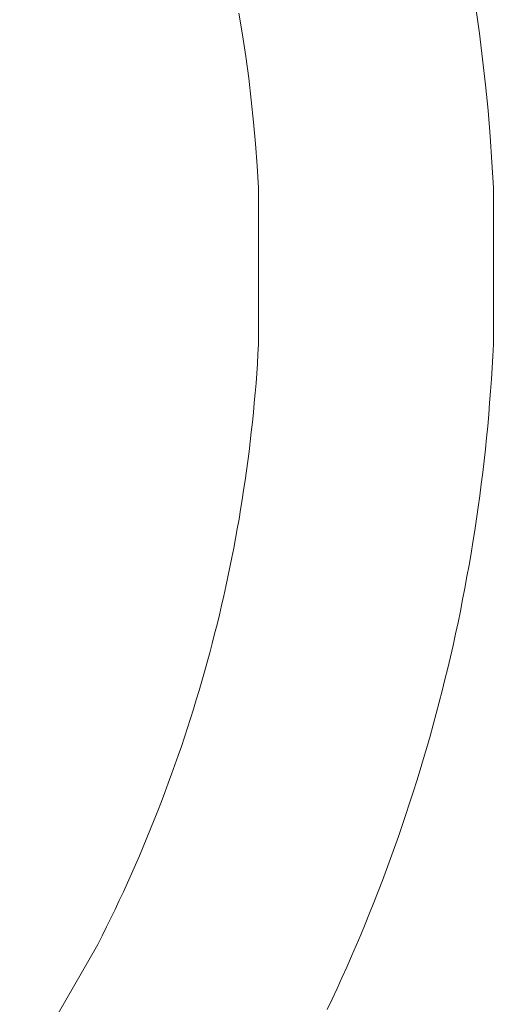
# Model space of a CAD drawing. Units: millimetres. Extents: x -354 to 354, y -109 to 129.
# Drawn here: x 16 to 22, y -9 to 3 of the extents above; entities that cross this region are included whole.
import ezdxf

# ---------------------------------------------------------------- set-up
doc = ezdxf.new("R2010")
doc.units = ezdxf.units.MM
doc.header["$LTSCALE"] = 25.4
doc.layers.add('Kunstoff Schwarz', color=7, linetype='Continuous', lineweight=5)

msp = doc.modelspace()

# ---------------------------------------------------------------- linework, layer by layer
at = {"layer": 'Kunstoff Schwarz', "transparency": 33554610}
for points in [[(16.019, -10.463, 77.676), (17.019, -8.731, 77.676), (17.075, -8.619, 77.676), (17.131, -8.507, 77.676), (17.186, -8.395, 77.676), (17.24, -8.282, 77.676), (17.293, -8.169, 77.676), (17.346, -8.056, 77.676), (17.398, -7.942, 77.676), (17.449, -7.828, 77.676), (17.5, -7.714, 77.676), (17.55, -7.599, 77.676), (17.598, -7.484, 77.676), (17.647, -7.369, 77.676), (17.694, -7.253, 77.676), (17.741, -7.137, 77.676), (17.787, -7.021, 77.676), (17.832, -6.904, 77.676), (17.876, -6.787, 77.676), (17.92, -6.67, 77.676), (17.963, -6.553, 77.676), (18.005, -6.435, 77.676), (18.046, -6.317, 77.676), (18.087, -6.199, 77.676), (18.127, -6.081, 77.676), (18.166, -5.962, 77.676), (18.204, -5.843, 77.676), (18.241, -5.723, 77.676), (18.278, -5.604, 77.676), (18.314, -5.484, 77.676), (18.349, -5.364, 77.676), (18.383, -5.244, 77.676), (18.417, -5.124, 77.676), (18.45, -5.003, 77.676), (18.482, -4.882, 77.676), (18.513, -4.761, 77.676), (18.543, -4.64, 77.676), (18.573, -4.518, 77.676), (18.602, -4.397, 77.676), (18.63, -4.275, 77.676), (18.657, -4.153, 77.676), (18.683, -4.031, 77.676), (18.709, -3.908, 77.676), (18.733, -3.786, 77.676), (18.757, -3.663, 77.676), (18.781, -3.54, 77.676), (18.803, -3.417, 77.676), (18.825, -3.294, 77.676), (18.845, -3.171, 77.676), (18.865, -3.048, 77.676), (18.884, -2.924, 77.676), (18.903, -2.8, 77.676), (18.92, -2.677, 77.676), (18.937, -2.553, 77.676), (18.953, -2.429, 77.676), (18.968, -2.305, 77.676), (18.982, -2.181, 77.676), (18.996, -2.056, 77.676), (19.008, -1.932, 77.676), (19.02, -1.807, 77.676), (19.031, -1.683, 77.676), (19.042, -1.558, 77.676), (19.051, -1.434, 77.676), (19.06, -1.309, 77.676), (19.067, -1.184, 77.676), (19.074, -1.059, 77.676), (19.074, 0.941, 77.676), (19.057, 1.221, 77.676), (19.037, 1.502, 77.676), (19.011, 1.782, 77.676), (18.982, 2.062, 77.676), (18.949, 2.341, 77.676), (18.912, 2.62, 77.676), (18.87, 2.898, 77.676), (18.824, 3.175, 77.676)], [(16.019, -10.463, 72.676), (17.019, -8.731, 72.676), (17.075, -8.619, 72.676), (17.131, -8.507, 72.676), (17.186, -8.395, 72.676), (17.24, -8.282, 72.676), (17.293, -8.169, 72.676), (17.346, -8.056, 72.676), (17.398, -7.942, 72.676), (17.449, -7.828, 72.676), (17.5, -7.714, 72.676), (17.55, -7.599, 72.676), (17.598, -7.484, 72.676), (17.647, -7.369, 72.676), (17.694, -7.253, 72.676), (17.741, -7.137, 72.676), (17.787, -7.021, 72.676), (17.832, -6.904, 72.676), (17.876, -6.787, 72.676), (17.92, -6.67, 72.676), (17.963, -6.553, 72.676), (18.005, -6.435, 72.676), (18.046, -6.317, 72.676), (18.087, -6.199, 72.676), (18.127, -6.081, 72.676), (18.166, -5.962, 72.676), (18.204, -5.843, 72.676), (18.241, -5.723, 72.676), (18.278, -5.604, 72.676), (18.314, -5.484, 72.676), (18.349, -5.364, 72.676), (18.383, -5.244, 72.676), (18.417, -5.124, 72.676), (18.45, -5.003, 72.676), (18.482, -4.882, 72.676), (18.513, -4.761, 72.676), (18.543, -4.64, 72.676), (18.573, -4.518, 72.676), (18.602, -4.397, 72.676), (18.63, -4.275, 72.676), (18.657, -4.153, 72.676), (18.683, -4.031, 72.676), (18.709, -3.908, 72.676), (18.733, -3.786, 72.676), (18.757, -3.663, 72.676), (18.781, -3.54, 72.676), (18.803, -3.417, 72.676), (18.825, -3.294, 72.676), (18.845, -3.171, 72.676), (18.865, -3.048, 72.676), (18.884, -2.924, 72.676), (18.903, -2.8, 72.676), (18.92, -2.677, 72.676), (18.937, -2.553, 72.676), (18.953, -2.429, 72.676), (18.968, -2.305, 72.676), (18.982, -2.181, 72.676), (18.996, -2.056, 72.676), (19.008, -1.932, 72.676), (19.02, -1.807, 72.676), (19.031, -1.683, 72.676), (19.042, -1.558, 72.676), (19.051, -1.434, 72.676), (19.06, -1.309, 72.676), (19.067, -1.184, 72.676), (19.074, -1.059, 72.676), (19.074, 0.941, 72.676), (19.057, 1.221, 72.676), (19.037, 1.502, 72.676), (19.011, 1.782, 72.676), (18.982, 2.062, 72.676), (18.949, 2.341, 72.676), (18.912, 2.62, 72.676), (18.87, 2.898, 72.676), (18.824, 3.175, 72.676)], [(21.853, 3.241, 77.676), (21.899, 2.914, 77.676), (21.941, 2.586, 77.676), (21.979, 2.258, 77.676), (22.011, 1.929, 77.676), (22.038, 1.6, 77.676), (22.06, 1.27, 77.676), (22.078, 0.941, 77.676)], [(21.853, 3.241, 72.676), (21.899, 2.914, 72.676), (21.941, 2.586, 72.676), (21.979, 2.258, 72.676), (22.011, 1.929, 72.676), (22.038, 1.6, 72.676), (22.06, 1.27, 72.676), (22.078, 0.941, 72.676)], [(22.078, 0.941, 77.676), (22.078, -1.059, 77.676), (22.071, -1.209, 77.676), (22.062, -1.358, 77.676), (22.053, -1.507, 77.676), (22.043, -1.657, 77.676), (22.031, -1.806, 77.676), (22.019, -1.955, 77.676), (22.006, -2.104, 77.676), (21.991, -2.253, 77.676), (21.976, -2.401, 77.676), (21.96, -2.55, 77.676), (21.942, -2.699, 77.676), (21.924, -2.847, 77.676), (21.905, -2.995, 77.676), (21.884, -3.143, 77.676), (21.863, -3.291, 77.676), (21.841, -3.439, 77.676), (21.817, -3.587, 77.676), (21.793, -3.735, 77.676), (21.767, -3.882, 77.676), (21.741, -4.029, 77.676), (21.714, -4.176, 77.676), (21.685, -4.323, 77.676), (21.656, -4.47, 77.676), (21.626, -4.616, 77.676), (21.594, -4.762, 77.676), (21.562, -4.908, 77.676), (21.529, -5.054, 77.676), (21.494, -5.2, 77.676), (21.459, -5.345, 77.676), (21.423, -5.49, 77.676), (21.386, -5.635, 77.676), (21.347, -5.779, 77.676), (21.308, -5.924, 77.676), (21.268, -6.068, 77.676), (21.227, -6.212, 77.676), (21.185, -6.355, 77.676), (21.142, -6.498, 77.676), (21.098, -6.641, 77.676), (21.053, -6.784, 77.676), (21.007, -6.926, 77.676), (20.96, -7.068, 77.676), (20.912, -7.21, 77.676), (20.863, -7.351, 77.676), (20.813, -7.492, 77.676), (20.762, -7.633, 77.676), (20.711, -7.773, 77.676), (20.658, -7.913, 77.676), (20.604, -8.053, 77.676), (20.55, -8.192, 77.676), (20.494, -8.331, 77.676), (20.438, -8.469, 77.676), (20.381, -8.607, 77.676), (20.322, -8.745, 77.676), (20.263, -8.882, 77.676), (20.203, -9.019, 77.676), (20.142, -9.156, 77.676), (20.08, -9.292, 77.676), (20.017, -9.428, 77.676), (19.953, -9.563, 77.676)], [(22.078, 0.941, 72.676), (22.078, -1.059, 72.676), (22.071, -1.209, 72.676), (22.062, -1.358, 72.676), (22.053, -1.507, 72.676), (22.043, -1.657, 72.676), (22.031, -1.806, 72.676), (22.019, -1.955, 72.676), (22.006, -2.104, 72.676), (21.991, -2.253, 72.676), (21.976, -2.401, 72.676), (21.96, -2.55, 72.676), (21.942, -2.699, 72.676), (21.924, -2.847, 72.676), (21.905, -2.995, 72.676), (21.884, -3.143, 72.676), (21.863, -3.291, 72.676), (21.841, -3.439, 72.676), (21.817, -3.587, 72.676), (21.793, -3.735, 72.676), (21.767, -3.882, 72.676), (21.741, -4.029, 72.676), (21.714, -4.176, 72.676), (21.685, -4.323, 72.676), (21.656, -4.47, 72.676), (21.626, -4.616, 72.676), (21.594, -4.762, 72.676), (21.562, -4.908, 72.676), (21.529, -5.054, 72.676), (21.494, -5.2, 72.676), (21.459, -5.345, 72.676), (21.423, -5.49, 72.676), (21.386, -5.635, 72.676), (21.347, -5.779, 72.676), (21.308, -5.924, 72.676), (21.268, -6.068, 72.676), (21.227, -6.212, 72.676), (21.185, -6.355, 72.676), (21.142, -6.498, 72.676), (21.098, -6.641, 72.676), (21.053, -6.784, 72.676), (21.007, -6.926, 72.676), (20.96, -7.068, 72.676), (20.912, -7.21, 72.676), (20.863, -7.351, 72.676), (20.813, -7.492, 72.676), (20.762, -7.633, 72.676), (20.711, -7.773, 72.676), (20.658, -7.913, 72.676), (20.604, -8.053, 72.676), (20.55, -8.192, 72.676), (20.494, -8.331, 72.676), (20.438, -8.469, 72.676), (20.381, -8.607, 72.676), (20.322, -8.745, 72.676), (20.263, -8.882, 72.676), (20.203, -9.019, 72.676), (20.142, -9.156, 72.676), (20.08, -9.292, 72.676), (20.017, -9.428, 72.676), (19.953, -9.563, 72.676)]]:
    msp.add_polyline3d(points, dxfattribs=at)
for points in [[(18.87, 2.898, 72.676), (18.87, 2.898, 77.676), (18.824, 3.175, 77.676), (18.824, 3.175, 72.676)], [(21.853, 3.241, 72.676), (21.853, 3.241, 77.676), (21.899, 2.914, 77.676), (21.899, 2.914, 72.676)], [(18.912, 2.62, 72.676), (18.912, 2.62, 77.676), (18.87, 2.898, 77.676), (18.87, 2.898, 72.676)], [(21.899, 2.914, 72.676), (21.899, 2.914, 77.676), (21.941, 2.586, 77.676), (21.941, 2.586, 72.676)], [(18.949, 2.341, 72.676), (18.949, 2.341, 77.676), (18.912, 2.62, 77.676), (18.912, 2.62, 72.676)], [(21.941, 2.586, 72.676), (21.941, 2.586, 77.676), (21.979, 2.258, 77.676), (21.979, 2.258, 72.676)], [(18.982, 2.062, 72.676), (18.982, 2.062, 77.676), (18.949, 2.341, 77.676), (18.949, 2.341, 72.676)], [(21.979, 2.258, 72.676), (21.979, 2.258, 77.676), (22.011, 1.929, 77.676), (22.011, 1.929, 72.676)], [(19.011, 1.782, 72.676), (19.011, 1.782, 77.676), (18.982, 2.062, 77.676), (18.982, 2.062, 72.676)], [(22.011, 1.929, 72.676), (22.011, 1.929, 77.676), (22.038, 1.6, 77.676), (22.038, 1.6, 72.676)], [(19.037, 1.502, 72.676), (19.037, 1.502, 77.676), (19.011, 1.782, 77.676), (19.011, 1.782, 72.676)], [(22.038, 1.6, 72.676), (22.038, 1.6, 77.676), (22.06, 1.27, 77.676), (22.06, 1.27, 72.676)], [(19.057, 1.221, 72.676), (19.057, 1.221, 77.676), (19.037, 1.502, 77.676), (19.037, 1.502, 72.676)], [(22.06, 1.27, 72.676), (22.06, 1.27, 77.676), (22.078, 0.941, 77.676), (22.078, 0.941, 72.676)], [(19.074, 0.941, 72.676), (19.074, 0.941, 77.676), (19.057, 1.221, 77.676), (19.057, 1.221, 72.676)], [(19.074, -1.059, 72.676), (19.074, -1.059, 77.676), (19.074, 0.941, 77.676), (19.074, 0.941, 72.676)], [(22.078, 0.941, 72.676), (22.078, 0.941, 77.676), (22.078, -1.059, 77.676), (22.078, -1.059, 72.676)], [(19.067, -1.184, 72.676), (19.067, -1.184, 77.676), (19.074, -1.059, 77.676), (19.074, -1.059, 72.676)], [(22.078, -1.059, 72.676), (22.078, -1.059, 77.676), (22.071, -1.209, 77.676), (22.071, -1.209, 72.676)], [(19.06, -1.309, 72.676), (19.06, -1.309, 77.676), (19.067, -1.184, 77.676), (19.067, -1.184, 72.676)], [(22.071, -1.209, 72.676), (22.071, -1.209, 77.676), (22.062, -1.358, 77.676), (22.062, -1.358, 72.676)], [(19.051, -1.434, 72.676), (19.051, -1.434, 77.676), (19.06, -1.309, 77.676), (19.06, -1.309, 72.676)], [(22.062, -1.358, 72.676), (22.062, -1.358, 77.676), (22.053, -1.507, 77.676), (22.053, -1.507, 72.676)], [(19.042, -1.558, 72.676), (19.042, -1.558, 77.676), (19.051, -1.434, 77.676), (19.051, -1.434, 72.676)], [(22.053, -1.507, 72.676), (22.053, -1.507, 77.676), (22.043, -1.657, 77.676), (22.043, -1.657, 72.676)], [(19.031, -1.683, 72.676), (19.031, -1.683, 77.676), (19.042, -1.558, 77.676), (19.042, -1.558, 72.676)], [(19.02, -1.807, 72.676), (19.02, -1.807, 77.676), (19.031, -1.683, 77.676), (19.031, -1.683, 72.676)], [(22.043, -1.657, 72.676), (22.043, -1.657, 77.676), (22.031, -1.806, 77.676), (22.031, -1.806, 72.676)], [(19.008, -1.932, 72.676), (19.008, -1.932, 77.676), (19.02, -1.807, 77.676), (19.02, -1.807, 72.676)], [(22.031, -1.806, 72.676), (22.031, -1.806, 77.676), (22.019, -1.955, 77.676), (22.019, -1.955, 72.676)], [(18.996, -2.056, 72.676), (18.996, -2.056, 77.676), (19.008, -1.932, 77.676), (19.008, -1.932, 72.676)], [(22.019, -1.955, 72.676), (22.019, -1.955, 77.676), (22.006, -2.104, 77.676), (22.006, -2.104, 72.676)], [(18.982, -2.181, 72.676), (18.982, -2.181, 77.676), (18.996, -2.056, 77.676), (18.996, -2.056, 72.676)], [(22.006, -2.104, 72.676), (22.006, -2.104, 77.676), (21.991, -2.253, 77.676), (21.991, -2.253, 72.676)], [(18.968, -2.305, 72.676), (18.968, -2.305, 77.676), (18.982, -2.181, 77.676), (18.982, -2.181, 72.676)], [(21.991, -2.253, 72.676), (21.991, -2.253, 77.676), (21.976, -2.401, 77.676), (21.976, -2.401, 72.676)], [(18.953, -2.429, 72.676), (18.953, -2.429, 77.676), (18.968, -2.305, 77.676), (18.968, -2.305, 72.676)], [(18.937, -2.553, 72.676), (18.937, -2.553, 77.676), (18.953, -2.429, 77.676), (18.953, -2.429, 72.676)], [(21.976, -2.401, 72.676), (21.976, -2.401, 77.676), (21.96, -2.55, 77.676), (21.96, -2.55, 72.676)], [(18.92, -2.677, 72.676), (18.92, -2.677, 77.676), (18.937, -2.553, 77.676), (18.937, -2.553, 72.676)], [(21.96, -2.55, 72.676), (21.96, -2.55, 77.676), (21.942, -2.699, 77.676), (21.942, -2.699, 72.676)], [(18.903, -2.8, 72.676), (18.903, -2.8, 77.676), (18.92, -2.677, 77.676), (18.92, -2.677, 72.676)], [(21.942, -2.699, 72.676), (21.942, -2.699, 77.676), (21.924, -2.847, 77.676), (21.924, -2.847, 72.676)], [(18.884, -2.924, 72.676), (18.884, -2.924, 77.676), (18.903, -2.8, 77.676), (18.903, -2.8, 72.676)], [(21.924, -2.847, 72.676), (21.924, -2.847, 77.676), (21.905, -2.995, 77.676), (21.905, -2.995, 72.676)], [(18.865, -3.048, 72.676), (18.865, -3.048, 77.676), (18.884, -2.924, 77.676), (18.884, -2.924, 72.676)], [(21.905, -2.995, 72.676), (21.905, -2.995, 77.676), (21.884, -3.143, 77.676), (21.884, -3.143, 72.676)], [(18.845, -3.171, 72.676), (18.845, -3.171, 77.676), (18.865, -3.048, 77.676), (18.865, -3.048, 72.676)], [(21.884, -3.143, 72.676), (21.884, -3.143, 77.676), (21.863, -3.291, 77.676), (21.863, -3.291, 72.676)], [(18.825, -3.294, 72.676), (18.825, -3.294, 77.676), (18.845, -3.171, 77.676), (18.845, -3.171, 72.676)], [(18.803, -3.417, 72.676), (18.803, -3.417, 77.676), (18.825, -3.294, 77.676), (18.825, -3.294, 72.676)], [(21.863, -3.291, 72.676), (21.863, -3.291, 77.676), (21.841, -3.439, 77.676), (21.841, -3.439, 72.676)], [(18.781, -3.54, 72.676), (18.781, -3.54, 77.676), (18.803, -3.417, 77.676), (18.803, -3.417, 72.676)], [(21.841, -3.439, 72.676), (21.841, -3.439, 77.676), (21.817, -3.587, 77.676), (21.817, -3.587, 72.676)], [(18.757, -3.663, 72.676), (18.757, -3.663, 77.676), (18.781, -3.54, 77.676), (18.781, -3.54, 72.676)], [(21.817, -3.587, 72.676), (21.817, -3.587, 77.676), (21.793, -3.735, 77.676), (21.793, -3.735, 72.676)], [(18.733, -3.786, 72.676), (18.733, -3.786, 77.676), (18.757, -3.663, 77.676), (18.757, -3.663, 72.676)], [(21.793, -3.735, 72.676), (21.793, -3.735, 77.676), (21.767, -3.882, 77.676), (21.767, -3.882, 72.676)], [(18.709, -3.908, 72.676), (18.709, -3.908, 77.676), (18.733, -3.786, 77.676), (18.733, -3.786, 72.676)], [(21.767, -3.882, 72.676), (21.767, -3.882, 77.676), (21.741, -4.029, 77.676), (21.741, -4.029, 72.676)], [(18.683, -4.031, 72.676), (18.683, -4.031, 77.676), (18.709, -3.908, 77.676), (18.709, -3.908, 72.676)], [(18.63, -4.275, 72.676), (18.63, -4.275, 77.676), (18.657, -4.153, 77.676), (18.657, -4.153, 72.676)], [(18.657, -4.153, 72.676), (18.657, -4.153, 77.676), (18.683, -4.031, 77.676), (18.683, -4.031, 72.676)], [(21.741, -4.029, 72.676), (21.741, -4.029, 77.676), (21.714, -4.176, 77.676), (21.714, -4.176, 72.676)], [(18.602, -4.397, 72.676), (18.602, -4.397, 77.676), (18.63, -4.275, 77.676), (18.63, -4.275, 72.676)], [(21.714, -4.176, 72.676), (21.714, -4.176, 77.676), (21.685, -4.323, 77.676), (21.685, -4.323, 72.676)], [(18.573, -4.518, 72.676), (18.573, -4.518, 77.676), (18.602, -4.397, 77.676), (18.602, -4.397, 72.676)], [(21.685, -4.323, 72.676), (21.685, -4.323, 77.676), (21.656, -4.47, 77.676), (21.656, -4.47, 72.676)], [(18.543, -4.64, 72.676), (18.543, -4.64, 77.676), (18.573, -4.518, 77.676), (18.573, -4.518, 72.676)], [(21.656, -4.47, 72.676), (21.656, -4.47, 77.676), (21.626, -4.616, 77.676), (21.626, -4.616, 72.676)], [(18.513, -4.761, 72.676), (18.513, -4.761, 77.676), (18.543, -4.64, 77.676), (18.543, -4.64, 72.676)], [(21.626, -4.616, 72.676), (21.626, -4.616, 77.676), (21.594, -4.762, 77.676), (21.594, -4.762, 72.676)], [(18.482, -4.882, 72.676), (18.482, -4.882, 77.676), (18.513, -4.761, 77.676), (18.513, -4.761, 72.676)], [(21.594, -4.762, 72.676), (21.594, -4.762, 77.676), (21.562, -4.908, 77.676), (21.562, -4.908, 72.676)], [(18.45, -5.003, 72.676), (18.45, -5.003, 77.676), (18.482, -4.882, 77.676), (18.482, -4.882, 72.676)], [(18.417, -5.124, 72.676), (18.417, -5.124, 77.676), (18.45, -5.003, 77.676), (18.45, -5.003, 72.676)], [(21.562, -4.908, 72.676), (21.562, -4.908, 77.676), (21.529, -5.054, 77.676), (21.529, -5.054, 72.676)], [(18.383, -5.244, 72.676), (18.383, -5.244, 77.676), (18.417, -5.124, 77.676), (18.417, -5.124, 72.676)], [(21.529, -5.054, 72.676), (21.529, -5.054, 77.676), (21.494, -5.2, 77.676), (21.494, -5.2, 72.676)], [(18.349, -5.364, 72.676), (18.349, -5.364, 77.676), (18.383, -5.244, 77.676), (18.383, -5.244, 72.676)], [(21.494, -5.2, 72.676), (21.494, -5.2, 77.676), (21.459, -5.345, 77.676), (21.459, -5.345, 72.676)], [(18.314, -5.484, 72.676), (18.314, -5.484, 77.676), (18.349, -5.364, 77.676), (18.349, -5.364, 72.676)], [(21.459, -5.345, 72.676), (21.459, -5.345, 77.676), (21.423, -5.49, 77.676), (21.423, -5.49, 72.676)], [(18.278, -5.604, 72.676), (18.278, -5.604, 77.676), (18.314, -5.484, 77.676), (18.314, -5.484, 72.676)], [(21.423, -5.49, 72.676), (21.423, -5.49, 77.676), (21.386, -5.635, 77.676), (21.386, -5.635, 72.676)], [(18.241, -5.723, 72.676), (18.241, -5.723, 77.676), (18.278, -5.604, 77.676), (18.278, -5.604, 72.676)], [(21.386, -5.635, 72.676), (21.386, -5.635, 77.676), (21.347, -5.779, 77.676), (21.347, -5.779, 72.676)], [(18.204, -5.843, 72.676), (18.204, -5.843, 77.676), (18.241, -5.723, 77.676), (18.241, -5.723, 72.676)], [(21.347, -5.779, 72.676), (21.347, -5.779, 77.676), (21.308, -5.924, 77.676), (21.308, -5.924, 72.676)], [(18.166, -5.962, 72.676), (18.166, -5.962, 77.676), (18.204, -5.843, 77.676), (18.204, -5.843, 72.676)], [(18.127, -6.081, 72.676), (18.127, -6.081, 77.676), (18.166, -5.962, 77.676), (18.166, -5.962, 72.676)], [(21.308, -5.924, 72.676), (21.308, -5.924, 77.676), (21.268, -6.068, 77.676), (21.268, -6.068, 72.676)], [(18.087, -6.199, 72.676), (18.087, -6.199, 77.676), (18.127, -6.081, 77.676), (18.127, -6.081, 72.676)], [(21.268, -6.068, 72.676), (21.268, -6.068, 77.676), (21.227, -6.212, 77.676), (21.227, -6.212, 72.676)], [(18.046, -6.317, 72.676), (18.046, -6.317, 77.676), (18.087, -6.199, 77.676), (18.087, -6.199, 72.676)], [(21.227, -6.212, 72.676), (21.227, -6.212, 77.676), (21.185, -6.355, 77.676), (21.185, -6.355, 72.676)], [(18.005, -6.435, 72.676), (18.005, -6.435, 77.676), (18.046, -6.317, 77.676), (18.046, -6.317, 72.676)], [(21.185, -6.355, 72.676), (21.185, -6.355, 77.676), (21.142, -6.498, 77.676), (21.142, -6.498, 72.676)], [(17.963, -6.553, 72.676), (17.963, -6.553, 77.676), (18.005, -6.435, 77.676), (18.005, -6.435, 72.676)], [(21.142, -6.498, 72.676), (21.142, -6.498, 77.676), (21.098, -6.641, 77.676), (21.098, -6.641, 72.676)], [(17.92, -6.67, 72.676), (17.92, -6.67, 77.676), (17.963, -6.553, 77.676), (17.963, -6.553, 72.676)], [(21.098, -6.641, 72.676), (21.098, -6.641, 77.676), (21.053, -6.784, 77.676), (21.053, -6.784, 72.676)], [(17.832, -6.904, 72.676), (17.832, -6.904, 77.676), (17.876, -6.787, 77.676), (17.876, -6.787, 72.676)], [(17.876, -6.787, 72.676), (17.876, -6.787, 77.676), (17.92, -6.67, 77.676), (17.92, -6.67, 72.676)], [(21.053, -6.784, 72.676), (21.053, -6.784, 77.676), (21.007, -6.926, 77.676), (21.007, -6.926, 72.676)], [(17.787, -7.021, 72.676), (17.787, -7.021, 77.676), (17.832, -6.904, 77.676), (17.832, -6.904, 72.676)], [(17.741, -7.137, 72.676), (17.741, -7.137, 77.676), (17.787, -7.021, 77.676), (17.787, -7.021, 72.676)], [(21.007, -6.926, 72.676), (21.007, -6.926, 77.676), (20.96, -7.068, 77.676), (20.96, -7.068, 72.676)], [(17.694, -7.253, 72.676), (17.694, -7.253, 77.676), (17.741, -7.137, 77.676), (17.741, -7.137, 72.676)], [(20.96, -7.068, 72.676), (20.96, -7.068, 77.676), (20.912, -7.21, 77.676), (20.912, -7.21, 72.676)], [(17.647, -7.369, 72.676), (17.647, -7.369, 77.676), (17.694, -7.253, 77.676), (17.694, -7.253, 72.676)], [(20.912, -7.21, 72.676), (20.912, -7.21, 77.676), (20.863, -7.351, 77.676), (20.863, -7.351, 72.676)], [(17.598, -7.484, 72.676), (17.598, -7.484, 77.676), (17.647, -7.369, 77.676), (17.647, -7.369, 72.676)], [(20.863, -7.351, 72.676), (20.863, -7.351, 77.676), (20.813, -7.492, 77.676), (20.813, -7.492, 72.676)], [(17.55, -7.599, 72.676), (17.55, -7.599, 77.676), (17.598, -7.484, 77.676), (17.598, -7.484, 72.676)], [(20.813, -7.492, 72.676), (20.813, -7.492, 77.676), (20.762, -7.633, 77.676), (20.762, -7.633, 72.676)], [(17.5, -7.714, 72.676), (17.5, -7.714, 77.676), (17.55, -7.599, 77.676), (17.55, -7.599, 72.676)], [(20.762, -7.633, 72.676), (20.762, -7.633, 77.676), (20.711, -7.773, 77.676), (20.711, -7.773, 72.676)], [(17.449, -7.828, 72.676), (17.449, -7.828, 77.676), (17.5, -7.714, 77.676), (17.5, -7.714, 72.676)], [(20.711, -7.773, 72.676), (20.711, -7.773, 77.676), (20.658, -7.913, 77.676), (20.658, -7.913, 72.676)], [(17.398, -7.942, 72.676), (17.398, -7.942, 77.676), (17.449, -7.828, 77.676), (17.449, -7.828, 72.676)], [(20.658, -7.913, 72.676), (20.658, -7.913, 77.676), (20.604, -8.053, 77.676), (20.604, -8.053, 72.676)], [(17.346, -8.056, 72.676), (17.346, -8.056, 77.676), (17.398, -7.942, 77.676), (17.398, -7.942, 72.676)], [(20.604, -8.053, 72.676), (20.604, -8.053, 77.676), (20.55, -8.192, 77.676), (20.55, -8.192, 72.676)], [(17.24, -8.282, 72.676), (17.24, -8.282, 77.676), (17.293, -8.169, 77.676), (17.293, -8.169, 72.676)], [(17.293, -8.169, 72.676), (17.293, -8.169, 77.676), (17.346, -8.056, 77.676), (17.346, -8.056, 72.676)], [(17.186, -8.395, 72.676), (17.186, -8.395, 77.676), (17.24, -8.282, 77.676), (17.24, -8.282, 72.676)], [(20.55, -8.192, 72.676), (20.55, -8.192, 77.676), (20.494, -8.331, 77.676), (20.494, -8.331, 72.676)], [(17.131, -8.507, 72.676), (17.131, -8.507, 77.676), (17.186, -8.395, 77.676), (17.186, -8.395, 72.676)], [(20.494, -8.331, 72.676), (20.494, -8.331, 77.676), (20.438, -8.469, 77.676), (20.438, -8.469, 72.676)], [(17.075, -8.619, 72.676), (17.075, -8.619, 77.676), (17.131, -8.507, 77.676), (17.131, -8.507, 72.676)], [(20.438, -8.469, 72.676), (20.438, -8.469, 77.676), (20.381, -8.607, 77.676), (20.381, -8.607, 72.676)], [(17.019, -8.731, 72.676), (17.019, -8.731, 77.676), (17.075, -8.619, 77.676), (17.075, -8.619, 72.676)], [(20.381, -8.607, 72.676), (20.381, -8.607, 77.676), (20.322, -8.745, 77.676), (20.322, -8.745, 72.676)], [(16.019, -10.463, 72.676), (16.019, -10.463, 77.676), (17.019, -8.731, 77.676), (17.019, -8.731, 72.676)], [(20.322, -8.745, 72.676), (20.322, -8.745, 77.676), (20.263, -8.882, 77.676), (20.263, -8.882, 72.676)], [(20.263, -8.882, 72.676), (20.263, -8.882, 77.676), (20.203, -9.019, 77.676), (20.203, -9.019, 72.676)], [(20.203, -9.019, 72.676), (20.203, -9.019, 77.676), (20.142, -9.156, 77.676), (20.142, -9.156, 72.676)], [(20.142, -9.156, 72.676), (20.142, -9.156, 77.676), (20.08, -9.292, 77.676), (20.08, -9.292, 72.676)], [(20.08, -9.292, 72.676), (20.08, -9.292, 77.676), (20.017, -9.428, 77.676), (20.017, -9.428, 72.676)], [(20.017, -9.428, 72.676), (20.017, -9.428, 77.676), (19.953, -9.563, 77.676), (19.953, -9.563, 72.676)]]:
    msp.add_3dface(points, dxfattribs=at)

doc.saveas('drawing.dxf')
